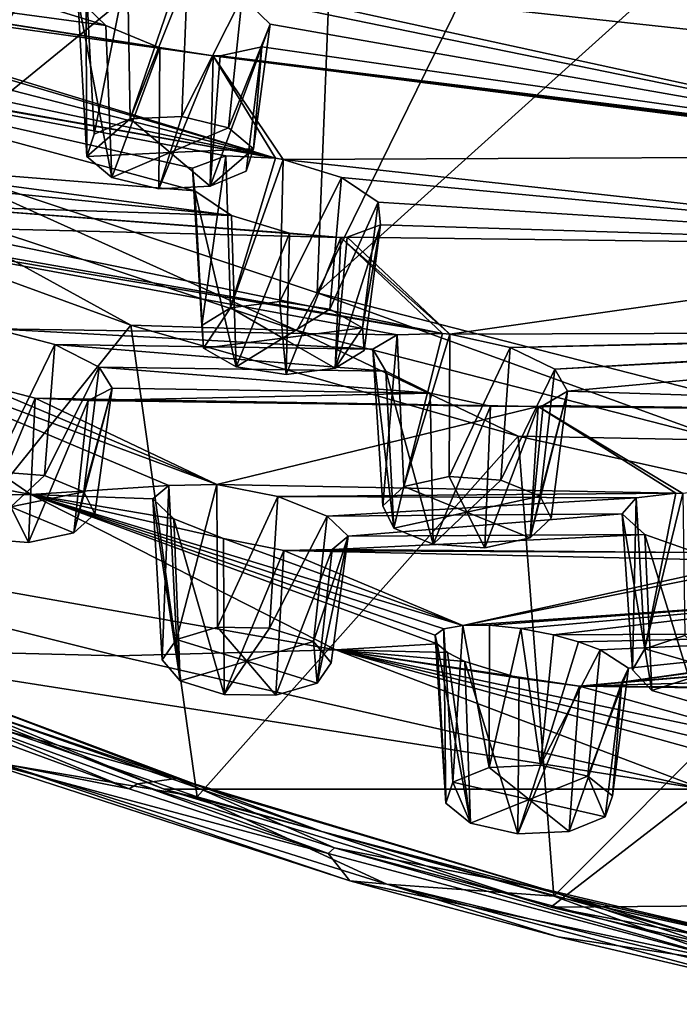
# Model space of a CAD drawing. Units: inches. Extents: x 563 to 722, y 571 to 731.
# Drawn here: x 584 to 592, y 573 to 586 of the extents above; entities that cross this region are included whole.
import ezdxf

# ---------------------------------------------------------------- set-up
doc = ezdxf.new("R2010")
doc.units = ezdxf.units.IN
doc.header["$MEASUREMENT"] = 0
doc.layers.add('1993', color=7, linetype='Continuous')

msp = doc.modelspace()

# ---------------------------------------------------------------- linework, layer by layer
at = {"layer": '1993', "color": 143, "linetype": 'Continuous', "true_color": 0x75b0db}
for points in [[(583.645, 590.555, 559.321), (582.625, 584.422, 565.802), (585.757, 589.647, 561.169), (583.645, 590.555, 559.321)], [(585.757, 589.647, 561.169), (582.625, 584.422, 565.802), (587.994, 588.798, 562.898), (585.757, 589.647, 561.169)], [(582.625, 584.422, 565.802), (587.753, 582.722, 569.264), (587.994, 588.798, 562.898), (582.625, 584.422, 565.802)], [(587.994, 588.798, 562.898), (587.753, 582.722, 569.264), (590.351, 588.011, 564.501), (587.994, 588.798, 562.898)], [(585.791, 588.254, 522.767), (586.427, 588.328, 522.28), (596.087, 585.773, 523.389), (585.791, 588.254, 522.767)], [(596.087, 585.773, 523.389), (586.427, 588.328, 522.28), (595.883, 587.011, 520.873), (596.087, 585.773, 523.389)], [(585.002, 586.201, 527.707), (576.552, 587.347, 530.825), (578.493, 588.208, 527.364), (585.002, 586.201, 527.707)], [(584.637, 586.557, 527.108), (585.002, 586.201, 527.707), (578.493, 588.208, 527.364), (584.637, 586.557, 527.108)], [(585.696, 588.262, 522.801), (585.791, 588.254, 522.767), (596.087, 585.773, 523.389), (585.696, 588.262, 522.801)], [(586.067, 586.863, 525.601), (585.696, 588.262, 522.801), (596.087, 585.773, 523.389), (586.067, 586.863, 525.601)], [(590.351, 588.011, 564.501), (587.753, 582.722, 569.264), (592.819, 587.29, 565.971), (590.351, 588.011, 564.501)], [(586.401, 585.807, 527.801), (576.552, 587.347, 530.825), (585.707, 585.913, 527.958), (586.401, 585.807, 527.801)], [(576.552, 587.347, 530.825), (586.401, 585.807, 527.801), (579.806, 586.737, 529.844), (576.552, 587.347, 530.825)], [(585.707, 585.913, 527.958), (576.552, 587.347, 530.825), (585.002, 586.201, 527.707), (585.707, 585.913, 527.958)], [(587.753, 582.722, 569.264), (593.284, 581.302, 572.154), (592.819, 587.29, 565.971), (587.753, 582.722, 569.264)], [(584.742, 586.849, 526.386), (585.285, 586.969, 525.808), (584.851, 584.789, 525.464), (584.742, 586.849, 526.386)], [(584.851, 584.789, 525.464), (585.285, 586.969, 525.808), (585.318, 584.986, 525.02), (584.851, 584.789, 525.464)], [(585.285, 586.969, 525.808), (585.969, 586.888, 525.601), (585.318, 584.986, 525.02), (585.285, 586.969, 525.808)], [(585.969, 586.888, 525.601), (586.067, 586.863, 525.601), (585.318, 584.986, 525.02), (585.969, 586.888, 525.601)], [(584.637, 586.557, 527.108), (584.742, 586.849, 526.386), (584.755, 584.498, 526.074), (584.637, 586.557, 527.108)], [(584.755, 584.498, 526.074), (584.742, 586.849, 526.386), (584.851, 584.789, 525.464), (584.755, 584.498, 526.074)], [(585.318, 584.986, 525.02), (586.067, 586.863, 525.601), (585.99, 585.018, 524.901), (585.318, 584.986, 525.02)], [(586.067, 586.863, 525.601), (586.776, 586.575, 525.852), (585.99, 585.018, 524.901), (586.067, 586.863, 525.601)], [(586.776, 586.575, 525.852), (586.067, 586.863, 525.601), (596.615, 584.558, 525.869), (586.776, 586.575, 525.852)], [(596.615, 584.558, 525.869), (586.067, 586.863, 525.601), (596.087, 585.773, 523.389), (596.615, 584.558, 525.869)], [(586.401, 585.807, 527.801), (587.211, 584.475, 530.517), (579.806, 586.737, 529.844), (586.401, 585.807, 527.801)], [(579.806, 586.737, 529.844), (587.211, 584.475, 530.517), (580.537, 586.44, 530.037), (579.806, 586.737, 529.844)], [(585.002, 586.201, 527.707), (584.637, 586.557, 527.108), (585.081, 584.224, 526.615), (585.002, 586.201, 527.707)], [(584.637, 586.557, 527.108), (584.755, 584.498, 526.074), (585.081, 584.224, 526.615), (584.637, 586.557, 527.108)], [(585.99, 585.018, 524.901), (586.776, 586.575, 525.852), (586.6, 584.871, 525.157), (585.99, 585.018, 524.901)], [(586.776, 586.575, 525.852), (587.141, 586.219, 526.451), (586.6, 584.871, 525.157), (586.776, 586.575, 525.852)], [(587.141, 586.219, 526.451), (586.776, 586.575, 525.852), (596.615, 584.558, 525.869), (587.141, 586.219, 526.451)], [(580.537, 586.44, 530.037), (587.211, 584.475, 530.517), (580.947, 586.085, 530.606), (580.537, 586.44, 530.037)], [(585.707, 585.913, 527.958), (585.002, 586.201, 527.707), (585.081, 584.224, 526.615), (585.707, 585.913, 527.958)], [(586.6, 584.871, 525.157), (587.141, 586.219, 526.451), (586.925, 584.598, 525.697), (586.6, 584.871, 525.157)], [(587.141, 586.219, 526.451), (587.035, 585.926, 527.174), (586.925, 584.598, 525.697), (587.141, 586.219, 526.451)], [(587.035, 585.926, 527.174), (587.141, 586.219, 526.451), (596.615, 584.558, 525.869), (587.035, 585.926, 527.174)], [(580.947, 586.085, 530.606), (587.211, 584.475, 530.517), (580.898, 585.802, 531.337), (580.947, 586.085, 530.606)], [(585.691, 584.077, 526.871), (585.707, 585.913, 527.958), (585.081, 584.224, 526.615), (585.691, 584.077, 526.871)], [(586.401, 585.807, 527.801), (585.707, 585.913, 527.958), (585.691, 584.077, 526.871), (586.401, 585.807, 527.801)], [(587.035, 585.926, 527.174), (586.49, 585.807, 527.753), (586.362, 584.109, 526.751), (587.035, 585.926, 527.174)], [(586.829, 584.306, 526.307), (587.035, 585.926, 527.174), (586.362, 584.109, 526.751), (586.829, 584.306, 526.307)], [(586.49, 585.807, 527.753), (587.035, 585.926, 527.174), (596.615, 584.558, 525.869), (586.49, 585.807, 527.753)], [(586.925, 584.598, 525.697), (587.035, 585.926, 527.174), (586.829, 584.306, 526.307), (586.925, 584.598, 525.697)], [(587.211, 584.475, 530.517), (586.564, 584.504, 530.828), (579.623, 585.815, 532.238), (587.211, 584.475, 530.517)], [(580.396, 585.695, 531.965), (587.211, 584.475, 530.517), (579.623, 585.815, 532.238), (580.396, 585.695, 531.965)], [(586.129, 584.347, 531.483), (586.16, 584.052, 532.211), (579.623, 585.815, 532.238), (586.129, 584.347, 531.483)], [(586.16, 584.052, 532.211), (581.323, 584.436, 534.529), (579.623, 585.815, 532.238), (586.16, 584.052, 532.211)], [(586.564, 584.504, 530.828), (586.129, 584.347, 531.483), (579.623, 585.815, 532.238), (586.564, 584.504, 530.828)], [(580.898, 585.802, 531.337), (587.211, 584.475, 530.517), (580.396, 585.695, 531.965), (580.898, 585.802, 531.337)], [(586.362, 584.109, 526.751), (586.401, 585.807, 527.801), (585.691, 584.077, 526.871), (586.362, 584.109, 526.751)], [(586.49, 585.807, 527.753), (586.401, 585.807, 527.801), (586.362, 584.109, 526.751), (586.49, 585.807, 527.753)], [(586.401, 585.807, 527.801), (586.49, 585.807, 527.753), (596.615, 584.558, 525.869), (586.401, 585.807, 527.801)], [(587.211, 584.475, 530.517), (586.401, 585.807, 527.801), (587.31, 584.458, 530.501), (587.211, 584.475, 530.517)], [(587.31, 584.458, 530.501), (586.401, 585.807, 527.801), (596.649, 584.503, 525.983), (587.31, 584.458, 530.501)], [(596.649, 584.503, 525.983), (586.401, 585.807, 527.801), (596.631, 584.531, 525.927), (596.649, 584.503, 525.983)], [(596.631, 584.531, 525.927), (586.401, 585.807, 527.801), (596.615, 584.558, 525.869), (596.631, 584.531, 525.927)], [(584.755, 584.498, 526.074), (584.851, 584.789, 525.464), (585.318, 584.986, 525.02), (584.755, 584.498, 526.074)], [(584.755, 584.498, 526.074), (585.318, 584.986, 525.02), (585.84, 584.548, 525.886), (584.755, 584.498, 526.074)], [(585.318, 584.986, 525.02), (585.99, 585.018, 524.901), (585.84, 584.548, 525.886), (585.318, 584.986, 525.02)], [(585.99, 585.018, 524.901), (586.6, 584.871, 525.157), (585.84, 584.548, 525.886), (585.99, 585.018, 524.901)], [(586.6, 584.871, 525.157), (586.925, 584.598, 525.697), (585.84, 584.548, 525.886), (586.6, 584.871, 525.157)], [(586.925, 584.598, 525.697), (586.362, 584.109, 526.751), (585.84, 584.548, 525.886), (586.925, 584.598, 525.697)], [(586.925, 584.598, 525.697), (586.829, 584.306, 526.307), (586.362, 584.109, 526.751), (586.925, 584.598, 525.697)], [(585.081, 584.224, 526.615), (584.755, 584.498, 526.074), (585.84, 584.548, 525.886), (585.081, 584.224, 526.615)], [(585.691, 584.077, 526.871), (585.081, 584.224, 526.615), (585.84, 584.548, 525.886), (585.691, 584.077, 526.871)], [(586.362, 584.109, 526.751), (585.691, 584.077, 526.871), (585.84, 584.548, 525.886), (586.362, 584.109, 526.751)], [(586.129, 584.347, 531.483), (586.564, 584.504, 530.828), (586.25, 582.296, 530.543), (586.129, 584.347, 531.483)], [(586.25, 582.296, 530.543), (586.564, 584.504, 530.828), (586.626, 582.525, 530.032), (586.25, 582.296, 530.543)], [(586.564, 584.504, 530.828), (587.211, 584.475, 530.517), (586.626, 582.525, 530.032), (586.564, 584.504, 530.828)], [(587.211, 584.475, 530.517), (587.31, 584.458, 530.501), (586.626, 582.525, 530.032), (587.211, 584.475, 530.517)], [(586.626, 582.525, 530.032), (587.31, 584.458, 530.501), (587.266, 582.608, 529.81), (586.626, 582.525, 530.032)], [(587.31, 584.458, 530.501), (588.069, 584.226, 530.636), (587.266, 582.608, 529.81), (587.31, 584.458, 530.501)], [(597.573, 583.329, 528.367), (587.31, 584.458, 530.501), (596.649, 584.503, 525.983), (597.573, 583.329, 528.367)], [(588.069, 584.226, 530.636), (587.31, 584.458, 530.501), (597.573, 583.329, 528.367), (588.069, 584.226, 530.636)], [(586.16, 584.052, 532.211), (586.64, 583.728, 532.743), (581.323, 584.436, 534.529), (586.16, 584.052, 532.211)], [(581.323, 584.436, 534.529), (586.64, 583.728, 532.743), (582.089, 584.186, 534.628), (581.323, 584.436, 534.529)], [(582.344, 583.937, 565.952), (587.489, 582.231, 569.427), (582.625, 584.422, 565.802), (582.344, 583.937, 565.952)], [(582.625, 584.422, 565.802), (587.489, 582.231, 569.427), (587.753, 582.722, 569.264), (582.625, 584.422, 565.802)], [(586.16, 584.052, 532.211), (586.129, 584.347, 531.483), (586.273, 582.002, 531.159), (586.16, 584.052, 532.211)], [(586.273, 582.002, 531.159), (586.129, 584.347, 531.483), (586.25, 582.296, 530.543), (586.273, 582.002, 531.159)], [(587.266, 582.608, 529.81), (588.069, 584.226, 530.636), (587.918, 582.51, 529.967), (587.266, 582.608, 529.81)], [(588.069, 584.226, 530.636), (588.549, 583.902, 531.169), (587.918, 582.51, 529.967), (588.069, 584.226, 530.636)], [(588.549, 583.902, 531.169), (588.069, 584.226, 530.636), (597.573, 583.329, 528.367), (588.549, 583.902, 531.169)], [(580.34, 584.121, 564.308), (585.329, 582.303, 568.011), (582.344, 583.937, 565.952), (580.34, 584.121, 564.308)], [(580.34, 584.121, 564.308), (581.658, 577.726, 562.492), (585.329, 582.303, 568.011), (580.34, 584.121, 564.308)], [(582.089, 584.186, 534.628), (586.64, 583.728, 532.743), (582.588, 583.859, 535.14), (582.089, 584.186, 534.628)], [(585.329, 582.303, 568.011), (587.489, 582.231, 569.427), (582.344, 583.937, 565.952), (585.329, 582.303, 568.011)], [(586.64, 583.728, 532.743), (586.16, 584.052, 532.211), (586.698, 581.757, 531.64), (586.64, 583.728, 532.743)], [(586.16, 584.052, 532.211), (586.273, 582.002, 531.159), (586.698, 581.757, 531.64), (586.16, 584.052, 532.211)], [(587.396, 583.497, 532.879), (588.061, 583.444, 532.618), (582.588, 583.859, 535.14), (587.396, 583.497, 532.879)], [(582.588, 583.859, 535.14), (588.061, 583.444, 532.618), (582.648, 583.576, 535.871), (582.588, 583.859, 535.14)], [(586.64, 583.728, 532.743), (587.396, 583.497, 532.879), (582.588, 583.859, 535.14), (586.64, 583.728, 532.743)], [(587.918, 582.51, 529.967), (588.549, 583.902, 531.169), (588.343, 582.265, 530.448), (587.918, 582.51, 529.967)], [(588.549, 583.902, 531.169), (588.58, 583.607, 531.898), (588.343, 582.265, 530.448), (588.549, 583.902, 531.169)], [(588.58, 583.607, 531.898), (588.549, 583.902, 531.169), (597.573, 583.329, 528.367), (588.58, 583.607, 531.898)], [(587.396, 583.497, 532.879), (586.64, 583.728, 532.743), (586.698, 581.757, 531.64), (587.396, 583.497, 532.879)], [(582.648, 583.576, 535.871), (589.385, 582.193, 535.164), (582.236, 583.441, 536.556), (582.648, 583.576, 535.871)], [(588.061, 583.444, 532.618), (589.385, 582.193, 535.164), (582.648, 583.576, 535.871), (588.061, 583.444, 532.618)], [(588.58, 583.607, 531.898), (588.143, 583.449, 532.554), (587.99, 581.741, 531.575), (588.58, 583.607, 531.898)], [(588.366, 581.971, 531.064), (588.58, 583.607, 531.898), (587.99, 581.741, 531.575), (588.366, 581.971, 531.064)], [(588.143, 583.449, 532.554), (588.58, 583.607, 531.898), (597.573, 583.329, 528.367), (588.143, 583.449, 532.554)], [(588.343, 582.265, 530.448), (588.58, 583.607, 531.898), (588.366, 581.971, 531.064), (588.343, 582.265, 530.448)], [(589.385, 582.193, 535.164), (588.794, 582.175, 535.572), (581.497, 583.515, 536.924), (589.385, 582.193, 535.164)], [(582.236, 583.441, 536.556), (589.385, 582.193, 535.164), (581.497, 583.515, 536.924), (582.236, 583.441, 536.556)], [(588.794, 582.175, 535.572), (583.552, 582.252, 538.979), (581.497, 583.515, 536.924), (588.794, 582.175, 535.572)], [(587.351, 581.659, 531.797), (587.396, 583.497, 532.879), (586.698, 581.757, 531.64), (587.351, 581.659, 531.797)], [(588.061, 583.444, 532.618), (587.396, 583.497, 532.879), (587.351, 581.659, 531.797), (588.061, 583.444, 532.618)], [(587.99, 581.741, 531.575), (588.061, 583.444, 532.618), (587.351, 581.659, 531.797), (587.99, 581.741, 531.575)], [(588.143, 583.449, 532.554), (588.061, 583.444, 532.618), (587.99, 581.741, 531.575), (588.143, 583.449, 532.554)], [(588.061, 583.444, 532.618), (588.143, 583.449, 532.554), (589.482, 582.184, 535.133), (588.061, 583.444, 532.618)], [(589.385, 582.193, 535.164), (588.061, 583.444, 532.618), (589.482, 582.184, 535.133), (589.385, 582.193, 535.164)], [(589.482, 582.184, 535.133), (588.143, 583.449, 532.554), (597.573, 583.329, 528.367), (589.482, 582.184, 535.133)], [(598.798, 582.216, 530.64), (589.482, 582.184, 535.133), (597.573, 583.329, 528.367), (598.798, 582.216, 530.64)], [(587.489, 582.231, 569.427), (593.051, 580.802, 572.337), (587.753, 582.722, 569.264), (587.489, 582.231, 569.427)], [(587.753, 582.722, 569.264), (593.051, 580.802, 572.337), (593.284, 581.302, 572.154), (587.753, 582.722, 569.264)], [(586.273, 582.002, 531.159), (586.25, 582.296, 530.543), (586.626, 582.525, 530.032), (586.273, 582.002, 531.159)], [(586.273, 582.002, 531.159), (586.626, 582.525, 530.032), (587.308, 582.133, 530.804), (586.273, 582.002, 531.159)], [(586.626, 582.525, 530.032), (587.266, 582.608, 529.81), (587.308, 582.133, 530.804), (586.626, 582.525, 530.032)], [(587.266, 582.608, 529.81), (587.918, 582.51, 529.967), (587.308, 582.133, 530.804), (587.266, 582.608, 529.81)], [(587.918, 582.51, 529.967), (588.343, 582.265, 530.448), (587.308, 582.133, 530.804), (587.918, 582.51, 529.967)], [(580.753, 582.347, 541.01), (584.026, 580.096, 545.594), (573.915, 582.022, 549.466), (580.753, 582.347, 541.01)], [(584.026, 580.096, 545.594), (580.753, 582.347, 541.01), (585.822, 580.213, 543.649), (584.026, 580.096, 545.594)], [(585.822, 580.213, 543.649), (580.753, 582.347, 541.01), (586.449, 580.225, 543.107), (585.822, 580.213, 543.649)], [(586.449, 580.225, 543.107), (580.753, 582.347, 541.01), (583.297, 581.555, 541.326), (586.449, 580.225, 543.107)], [(581.658, 577.726, 562.492), (586.192, 576.159, 565.685), (585.329, 582.303, 568.011), (581.658, 577.726, 562.492)], [(585.329, 582.303, 568.011), (590.372, 580.855, 570.961), (587.489, 582.231, 569.427), (585.329, 582.303, 568.011)], [(585.329, 582.303, 568.011), (586.192, 576.159, 565.685), (590.372, 580.855, 570.961), (585.329, 582.303, 568.011)], [(583.552, 582.252, 538.979), (584.338, 582.049, 538.981), (583.53, 580.395, 538.299), (583.552, 582.252, 538.979)], [(588.794, 582.175, 535.572), (588.48, 581.989, 536.286), (583.552, 582.252, 538.979), (588.794, 582.175, 535.572)], [(583.552, 582.252, 538.979), (588.48, 581.989, 536.286), (584.338, 582.049, 538.981), (583.552, 582.252, 538.979)], [(588.343, 582.265, 530.448), (587.99, 581.741, 531.575), (587.308, 582.133, 530.804), (588.343, 582.265, 530.448)], [(590.372, 580.855, 570.961), (593.051, 580.802, 572.337), (587.489, 582.231, 569.427), (590.372, 580.855, 570.961)], [(588.343, 582.265, 530.448), (588.366, 581.971, 531.064), (587.99, 581.741, 531.575), (588.343, 582.265, 530.448)], [(588.48, 581.989, 536.286), (588.794, 582.175, 535.572), (588.61, 579.948, 535.326), (588.48, 581.989, 536.286)], [(588.61, 579.948, 535.326), (588.794, 582.175, 535.572), (588.883, 580.202, 534.765), (588.61, 579.948, 535.326)], [(588.794, 582.175, 535.572), (589.385, 582.193, 535.164), (588.883, 580.202, 534.765), (588.794, 582.175, 535.572)], [(589.385, 582.193, 535.164), (589.482, 582.184, 535.133), (588.883, 580.202, 534.765), (589.385, 582.193, 535.164)], [(588.883, 580.202, 534.765), (589.482, 582.184, 535.133), (589.472, 580.332, 534.446), (588.883, 580.202, 534.765)], [(589.482, 582.184, 535.133), (590.268, 582.012, 535.147), (589.472, 580.332, 534.446), (589.482, 582.184, 535.133)], [(590.268, 582.012, 535.147), (589.482, 582.184, 535.133), (598.798, 582.216, 530.64), (590.268, 582.012, 535.147)], [(598.829, 582.192, 530.691), (590.268, 582.012, 535.147), (598.798, 582.216, 530.64), (598.829, 582.192, 530.691)], [(590.849, 581.729, 535.596), (590.268, 582.012, 535.147), (598.829, 582.192, 530.691), (590.849, 581.729, 535.596)], [(598.862, 582.167, 530.74), (590.849, 581.729, 535.596), (598.829, 582.192, 530.691), (598.862, 582.167, 530.74)], [(591.016, 581.441, 536.309), (590.849, 581.729, 535.596), (598.862, 582.167, 530.74), (591.016, 581.441, 536.309)], [(600.444, 581.139, 532.829), (591.016, 581.441, 536.309), (598.862, 582.167, 530.74), (600.444, 581.139, 532.829)], [(573.915, 582.022, 549.466), (584.026, 580.096, 545.594), (577.234, 579.977, 553.633), (573.915, 582.022, 549.466)], [(583.53, 580.395, 538.299), (584.338, 582.049, 538.981), (584.204, 580.344, 538.35), (583.53, 580.395, 538.299)], [(584.338, 582.049, 538.981), (584.916, 581.755, 539.425), (584.204, 580.344, 538.35), (584.338, 582.049, 538.981)], [(588.48, 581.989, 536.286), (588.647, 581.701, 536.999), (584.338, 582.049, 538.981), (588.48, 581.989, 536.286)], [(584.338, 582.049, 538.981), (588.647, 581.701, 536.999), (584.916, 581.755, 539.425), (584.338, 582.049, 538.981)], [(586.698, 581.757, 531.64), (586.273, 582.002, 531.159), (587.308, 582.133, 530.804), (586.698, 581.757, 531.64)], [(587.351, 581.659, 531.797), (586.698, 581.757, 531.64), (587.308, 582.133, 530.804), (587.351, 581.659, 531.797)], [(587.99, 581.741, 531.575), (587.351, 581.659, 531.797), (587.308, 582.133, 530.804), (587.99, 581.741, 531.575)], [(589.472, 580.332, 534.446), (590.268, 582.012, 535.147), (590.146, 580.285, 534.499), (589.472, 580.332, 534.446)], [(590.268, 582.012, 535.147), (590.849, 581.729, 535.596), (590.146, 580.285, 534.499), (590.268, 582.012, 535.147)], [(588.647, 581.701, 536.999), (588.48, 581.989, 536.286), (588.751, 579.66, 535.929), (588.647, 581.701, 536.999)], [(588.751, 579.66, 535.929), (588.48, 581.989, 536.286), (588.61, 579.948, 535.326), (588.751, 579.66, 535.929)], [(584.204, 580.344, 538.35), (584.916, 581.755, 539.425), (584.717, 580.133, 538.757), (584.204, 580.344, 538.35)], [(584.916, 581.755, 539.425), (585.084, 581.479, 540.141), (584.717, 580.133, 538.757), (584.916, 581.755, 539.425)], [(588.647, 581.701, 536.999), (589.227, 581.418, 537.448), (584.916, 581.755, 539.425), (588.647, 581.701, 536.999)], [(584.916, 581.755, 539.425), (589.227, 581.418, 537.448), (585.084, 581.479, 540.141), (584.916, 581.755, 539.425)], [(589.227, 581.418, 537.448), (588.647, 581.701, 536.999), (589.264, 579.451, 536.337), (589.227, 581.418, 537.448)], [(588.647, 581.701, 536.999), (588.751, 579.66, 535.929), (589.264, 579.451, 536.337), (588.647, 581.701, 536.999)], [(590.146, 580.285, 534.499), (590.849, 581.729, 535.596), (590.659, 580.076, 534.907), (590.146, 580.285, 534.499)], [(590.849, 581.729, 535.596), (591.016, 581.441, 536.309), (590.659, 580.076, 534.907), (590.849, 581.729, 535.596)], [(584.08, 581.352, 541.33), (586.449, 580.225, 543.107), (583.297, 581.555, 541.326), (584.08, 581.352, 541.33)], [(584.08, 581.352, 541.33), (583.297, 581.555, 541.326), (583.322, 579.524, 540.194), (584.08, 581.352, 541.33)], [(585.084, 581.479, 540.141), (584.77, 581.322, 540.873), (584.585, 579.597, 539.924), (585.084, 581.479, 540.141)], [(584.858, 579.847, 539.36), (585.084, 581.479, 540.141), (584.585, 579.597, 539.924), (584.858, 579.847, 539.36)], [(584.717, 580.133, 538.757), (585.084, 581.479, 540.141), (584.858, 579.847, 539.36), (584.717, 580.133, 538.757)], [(585.084, 581.479, 540.141), (589.227, 581.418, 537.448), (584.77, 581.322, 540.873), (585.084, 581.479, 540.141)], [(589.227, 581.418, 537.448), (590.011, 581.247, 537.463), (584.77, 581.322, 540.873), (589.227, 581.418, 537.448)], [(590.011, 581.247, 537.463), (589.227, 581.418, 537.448), (589.264, 579.451, 536.337), (590.011, 581.247, 537.463)], [(591.016, 581.441, 536.309), (590.699, 581.254, 537.025), (590.527, 579.534, 536.071), (591.016, 581.441, 536.309)], [(590.8, 579.788, 535.51), (591.016, 581.441, 536.309), (590.527, 579.534, 536.071), (590.8, 579.788, 535.51)], [(590.659, 580.076, 534.907), (591.016, 581.441, 536.309), (590.8, 579.788, 535.51), (590.659, 580.076, 534.907)], [(590.699, 581.254, 537.025), (591.016, 581.441, 536.309), (600.444, 581.139, 532.829), (590.699, 581.254, 537.025)], [(583.996, 579.472, 540.245), (584.08, 581.352, 541.33), (583.322, 579.524, 540.194), (583.996, 579.472, 540.245)], [(584.77, 581.322, 540.873), (584.08, 581.352, 541.33), (583.996, 579.472, 540.245), (584.77, 581.322, 540.873)], [(584.585, 579.597, 539.924), (584.77, 581.322, 540.873), (583.996, 579.472, 540.245), (584.585, 579.597, 539.924)], [(590.011, 581.247, 537.463), (590.631, 581.243, 537.099), (584.08, 581.352, 541.33), (590.011, 581.247, 537.463)], [(590.631, 581.243, 537.099), (586.449, 580.225, 543.107), (584.08, 581.352, 541.33), (590.631, 581.243, 537.099)], [(584.77, 581.322, 540.873), (590.011, 581.247, 537.463), (584.08, 581.352, 541.33), (584.77, 581.322, 540.873)], [(590.631, 581.243, 537.099), (592.425, 580.113, 539.402), (586.449, 580.225, 543.107), (590.631, 581.243, 537.099)], [(589.938, 579.404, 536.39), (590.011, 581.247, 537.463), (589.264, 579.451, 536.337), (589.938, 579.404, 536.39)], [(590.631, 581.243, 537.099), (590.011, 581.247, 537.463), (589.938, 579.404, 536.39), (590.631, 581.243, 537.099)], [(590.527, 579.534, 536.071), (590.631, 581.243, 537.099), (589.938, 579.404, 536.39), (590.527, 579.534, 536.071)], [(590.699, 581.254, 537.025), (590.631, 581.243, 537.099), (590.527, 579.534, 536.071), (590.699, 581.254, 537.025)], [(590.631, 581.243, 537.099), (590.699, 581.254, 537.025), (600.444, 581.139, 532.829), (590.631, 581.243, 537.099)], [(592.425, 580.113, 539.402), (590.631, 581.243, 537.099), (592.517, 580.11, 539.356), (592.425, 580.113, 539.402)], [(592.517, 580.11, 539.356), (590.631, 581.243, 537.099), (600.444, 581.139, 532.829), (592.517, 580.11, 539.356)], [(586.192, 576.159, 565.685), (590.837, 574.867, 568.316), (590.372, 580.855, 570.961), (586.192, 576.159, 565.685)], [(590.372, 580.855, 570.961), (595.641, 579.678, 573.358), (593.051, 580.802, 572.337), (590.372, 580.855, 570.961)], [(590.372, 580.855, 570.961), (590.837, 574.867, 568.316), (595.641, 579.678, 573.358), (590.372, 580.855, 570.961)], [(583.53, 580.395, 538.299), (584.204, 580.344, 538.35), (583.763, 579.934, 539.272), (583.53, 580.395, 538.299)], [(584.204, 580.344, 538.35), (584.717, 580.133, 538.757), (583.763, 579.934, 539.272), (584.204, 580.344, 538.35)], [(585.822, 580.213, 543.649), (586.449, 580.225, 543.107), (585.921, 578.209, 542.82), (585.822, 580.213, 543.649)], [(585.921, 578.209, 542.82), (586.449, 580.225, 543.107), (586.456, 578.368, 542.428), (585.921, 578.209, 542.82)], [(586.449, 580.225, 543.107), (592.425, 580.113, 539.402), (587.24, 580.071, 543.01), (586.449, 580.225, 543.107)], [(586.449, 580.225, 543.107), (587.24, 580.071, 543.01), (586.456, 578.368, 542.428), (586.449, 580.225, 543.107)], [(588.883, 580.202, 534.765), (589.472, 580.332, 534.446), (589.705, 579.868, 535.418), (588.883, 580.202, 534.765)], [(589.472, 580.332, 534.446), (590.146, 580.285, 534.499), (589.705, 579.868, 535.418), (589.472, 580.332, 534.446)], [(590.146, 580.285, 534.499), (590.659, 580.076, 534.907), (589.705, 579.868, 535.418), (590.146, 580.285, 534.499)], [(584.026, 580.096, 545.594), (587.996, 578.076, 549.711), (577.234, 579.977, 553.633), (584.026, 580.096, 545.594)], [(584.717, 580.133, 538.757), (584.585, 579.597, 539.924), (583.763, 579.934, 539.272), (584.717, 580.133, 538.757)], [(585.615, 580.04, 544.411), (584.026, 580.096, 545.594), (585.822, 580.213, 543.649), (585.615, 580.04, 544.411)], [(587.996, 578.076, 549.711), (584.026, 580.096, 545.594), (589.316, 578.151, 548.277), (587.996, 578.076, 549.711)], [(589.316, 578.151, 548.277), (584.026, 580.096, 545.594), (589.291, 578.264, 547.861), (589.316, 578.151, 548.277)], [(589.291, 578.264, 547.861), (584.026, 580.096, 545.594), (589.406, 578.348, 547.447), (589.291, 578.264, 547.861)], [(589.406, 578.348, 547.447), (584.026, 580.096, 545.594), (589.651, 578.393, 547.083), (589.406, 578.348, 547.447)], [(589.651, 578.393, 547.083), (584.026, 580.096, 545.594), (586.533, 579.523, 545.466), (589.651, 578.393, 547.083)], [(585.888, 579.778, 545.099), (584.026, 580.096, 545.594), (585.615, 580.04, 544.411), (585.888, 579.778, 545.099)], [(584.026, 580.096, 545.594), (585.888, 579.778, 545.099), (586.533, 579.523, 545.466), (584.026, 580.096, 545.594)], [(584.717, 580.133, 538.757), (584.858, 579.847, 539.36), (584.585, 579.597, 539.924), (584.717, 580.133, 538.757)], [(585.615, 580.04, 544.411), (585.822, 580.213, 543.649), (585.737, 577.944, 543.412), (585.615, 580.04, 544.411)], [(585.737, 577.944, 543.412), (585.822, 580.213, 543.649), (585.921, 578.209, 542.82), (585.737, 577.944, 543.412)], [(592.425, 580.113, 539.402), (591.909, 580.052, 539.896), (587.24, 580.071, 543.01), (592.425, 580.113, 539.402)], [(588.751, 579.66, 535.929), (588.61, 579.948, 535.326), (588.883, 580.202, 534.765), (588.751, 579.66, 535.929)], [(588.751, 579.66, 535.929), (588.883, 580.202, 534.765), (589.705, 579.868, 535.418), (588.751, 579.66, 535.929)], [(591.909, 580.052, 539.896), (592.425, 580.113, 539.402), (592.021, 578.087, 539.074), (591.909, 580.052, 539.896)], [(592.425, 580.113, 539.402), (592.517, 580.11, 539.356), (592.021, 578.087, 539.074), (592.425, 580.113, 539.402)], [(592.021, 578.087, 539.074), (592.517, 580.11, 539.356), (592.542, 578.259, 538.668), (592.021, 578.087, 539.074)], [(577.234, 579.977, 553.633), (587.996, 578.076, 549.711), (585.155, 577.998, 552.837), (577.234, 579.977, 553.633)], [(581.053, 578.099, 557.456), (577.234, 579.977, 553.633), (585.155, 577.998, 552.837), (581.053, 578.099, 557.456)], [(585.888, 579.778, 545.099), (585.615, 580.04, 544.411), (585.969, 577.67, 543.992), (585.888, 579.778, 545.099)], [(585.969, 577.67, 543.992), (585.615, 580.04, 544.411), (585.737, 577.944, 543.412), (585.969, 577.67, 543.992)], [(586.456, 578.368, 542.428), (587.24, 580.071, 543.01), (587.133, 578.358, 542.394), (586.456, 578.368, 542.428)], [(587.24, 580.071, 543.01), (587.886, 579.815, 543.377), (587.133, 578.358, 542.394), (587.24, 580.071, 543.01)], [(587.24, 580.071, 543.01), (591.909, 580.052, 539.896), (587.886, 579.815, 543.377), (587.24, 580.071, 543.01)], [(591.909, 580.052, 539.896), (591.725, 579.846, 540.65), (587.886, 579.815, 543.377), (591.909, 580.052, 539.896)], [(590.659, 580.076, 534.907), (590.527, 579.534, 536.071), (589.705, 579.868, 535.418), (590.659, 580.076, 534.907)], [(590.659, 580.076, 534.907), (590.8, 579.788, 535.51), (590.527, 579.534, 536.071), (590.659, 580.076, 534.907)], [(591.725, 579.846, 540.65), (591.909, 580.052, 539.896), (591.86, 577.815, 539.669), (591.725, 579.846, 540.65)], [(591.86, 577.815, 539.669), (591.909, 580.052, 539.896), (592.021, 578.087, 539.074), (591.86, 577.815, 539.669)], [(583.996, 579.472, 540.245), (583.322, 579.524, 540.194), (583.763, 579.934, 539.272), (583.996, 579.472, 540.245)], [(584.585, 579.597, 539.924), (583.996, 579.472, 540.245), (583.763, 579.934, 539.272), (584.585, 579.597, 539.924)], [(587.886, 579.815, 543.377), (591.725, 579.846, 540.65), (588.159, 579.552, 544.066), (587.886, 579.815, 543.377)], [(591.725, 579.846, 540.65), (592.022, 579.577, 541.326), (588.159, 579.552, 544.066), (591.725, 579.846, 540.65)], [(589.264, 579.451, 536.337), (588.751, 579.66, 535.929), (589.705, 579.868, 535.418), (589.264, 579.451, 536.337)], [(589.938, 579.404, 536.39), (589.264, 579.451, 536.337), (589.705, 579.868, 535.418), (589.938, 579.404, 536.39)], [(590.527, 579.534, 536.071), (589.938, 579.404, 536.39), (589.705, 579.868, 535.418), (590.527, 579.534, 536.071)], [(592.022, 579.577, 541.326), (591.725, 579.846, 540.65), (592.115, 577.543, 540.241), (592.022, 579.577, 541.326)], [(592.115, 577.543, 540.241), (591.725, 579.846, 540.65), (591.86, 577.815, 539.669), (592.115, 577.543, 540.241)], [(586.533, 579.523, 545.466), (585.888, 579.778, 545.099), (586.541, 577.493, 544.331), (586.533, 579.523, 545.466)], [(585.888, 579.778, 545.099), (585.969, 577.67, 543.992), (586.541, 577.493, 544.331), (585.888, 579.778, 545.099)], [(587.133, 578.358, 542.394), (587.886, 579.815, 543.377), (587.705, 578.181, 542.733), (587.133, 578.358, 542.394)], [(587.886, 579.815, 543.377), (588.159, 579.552, 544.066), (587.705, 578.181, 542.733), (587.886, 579.815, 543.377)], [(592.022, 579.577, 541.326), (592.685, 579.342, 541.677), (587.949, 579.379, 544.83), (592.022, 579.577, 541.326)], [(588.159, 579.552, 544.066), (592.022, 579.577, 541.326), (587.949, 579.379, 544.83), (588.159, 579.552, 544.066)], [(590.837, 574.867, 568.316), (595.706, 573.794, 570.502), (595.641, 579.678, 573.358), (590.837, 574.867, 568.316)], [(592.685, 579.342, 541.677), (592.022, 579.577, 541.326), (592.699, 577.377, 540.563), (592.685, 579.342, 541.677)], [(592.022, 579.577, 541.326), (592.115, 577.543, 540.241), (592.699, 577.377, 540.563), (592.022, 579.577, 541.326)], [(587.321, 579.368, 545.37), (589.651, 578.393, 547.083), (586.533, 579.523, 545.466), (587.321, 579.368, 545.37)], [(587.321, 579.368, 545.37), (586.533, 579.523, 545.466), (586.541, 577.493, 544.331), (587.321, 579.368, 545.37)], [(587.705, 578.181, 542.733), (588.159, 579.552, 544.066), (587.937, 577.906, 543.313), (587.705, 578.181, 542.733)], [(588.159, 579.552, 544.066), (587.949, 579.379, 544.83), (587.753, 577.642, 543.905), (588.159, 579.552, 544.066)], [(587.937, 577.906, 543.313), (588.159, 579.552, 544.066), (587.753, 577.642, 543.905), (587.937, 577.906, 543.313)], [(587.218, 577.483, 544.297), (587.321, 579.368, 545.37), (586.541, 577.493, 544.331), (587.218, 577.483, 544.297)], [(587.949, 579.379, 544.83), (587.321, 579.368, 545.37), (587.218, 577.483, 544.297), (587.949, 579.379, 544.83)], [(587.753, 577.642, 543.905), (587.949, 579.379, 544.83), (587.218, 577.483, 544.297), (587.753, 577.642, 543.905)], [(587.949, 579.379, 544.83), (592.685, 579.342, 541.677), (587.321, 579.368, 545.37), (587.949, 579.379, 544.83)], [(593.472, 579.231, 541.569), (589.651, 578.393, 547.083), (587.321, 579.368, 545.37), (593.472, 579.231, 541.569)], [(592.685, 579.342, 541.677), (593.472, 579.231, 541.569), (587.321, 579.368, 545.37), (592.685, 579.342, 541.677)], [(594.025, 579.272, 541.115), (595.107, 578.773, 542.131), (589.651, 578.393, 547.083), (594.025, 579.272, 541.115)], [(594.025, 579.272, 541.115), (589.651, 578.393, 547.083), (593.472, 579.231, 541.569), (594.025, 579.272, 541.115)], [(589.651, 578.393, 547.083), (595.107, 578.773, 542.131), (589.997, 578.394, 546.811), (589.651, 578.393, 547.083)], [(589.997, 578.394, 546.811), (595.107, 578.773, 542.131), (590.405, 578.351, 546.66), (589.997, 578.394, 546.811)], [(590.405, 578.351, 546.66), (595.107, 578.773, 542.131), (590.831, 578.269, 546.647), (590.405, 578.351, 546.66)], [(590.831, 578.269, 546.647), (595.107, 578.773, 542.131), (596.241, 578.297, 543.101), (590.831, 578.269, 546.647)], [(585.921, 578.209, 542.82), (586.456, 578.368, 542.428), (586.837, 577.925, 543.363), (585.921, 578.209, 542.82)], [(586.456, 578.368, 542.428), (587.133, 578.358, 542.394), (586.837, 577.925, 543.363), (586.456, 578.368, 542.428)], [(587.133, 578.358, 542.394), (587.705, 578.181, 542.733), (586.837, 577.925, 543.363), (587.133, 578.358, 542.394)], [(589.291, 578.264, 547.861), (589.406, 578.348, 547.447), (589.43, 576.077, 547.216), (589.291, 578.264, 547.861)], [(589.406, 578.348, 547.447), (589.651, 578.393, 547.083), (589.523, 576.35, 546.607), (589.406, 578.348, 547.447)], [(589.43, 576.077, 547.216), (589.406, 578.348, 547.447), (589.523, 576.35, 546.607), (589.43, 576.077, 547.216)], [(589.523, 576.35, 546.607), (589.651, 578.393, 547.083), (589.994, 576.54, 546.152), (589.523, 576.35, 546.607)], [(589.651, 578.393, 547.083), (589.997, 578.394, 546.811), (589.994, 576.54, 546.152), (589.651, 578.393, 547.083)], [(589.997, 578.394, 546.811), (590.405, 578.351, 546.66), (589.994, 576.54, 546.152), (589.997, 578.394, 546.811)], [(589.994, 576.54, 546.152), (590.405, 578.351, 546.66), (590.661, 576.571, 546.033), (589.994, 576.54, 546.152)], [(590.405, 578.351, 546.66), (590.831, 578.269, 546.647), (590.661, 576.571, 546.033), (590.405, 578.351, 546.66)], [(590.831, 578.269, 546.647), (596.241, 578.297, 543.101), (591.157, 578.179, 546.74), (590.831, 578.269, 546.647)], [(591.157, 578.179, 546.74), (596.241, 578.297, 543.101), (591.44, 578.076, 546.92), (591.157, 578.179, 546.74)], [(591.44, 578.076, 546.92), (596.241, 578.297, 543.101), (591.81, 577.837, 547.556), (591.44, 578.076, 546.92)], [(596.241, 578.297, 543.101), (595.821, 578.204, 543.649), (591.721, 577.654, 548.329), (596.241, 578.297, 543.101)], [(591.81, 577.837, 547.556), (596.241, 578.297, 543.101), (591.721, 577.654, 548.329), (591.81, 577.837, 547.556)], [(585.969, 577.67, 543.992), (585.737, 577.944, 543.412), (585.921, 578.209, 542.82), (585.969, 577.67, 543.992)], [(585.969, 577.67, 543.992), (585.921, 578.209, 542.82), (586.837, 577.925, 543.363), (585.969, 577.67, 543.992)], [(587.705, 578.181, 542.733), (587.753, 577.642, 543.905), (586.837, 577.925, 543.363), (587.705, 578.181, 542.733)], [(587.705, 578.181, 542.733), (587.937, 577.906, 543.313), (587.753, 577.642, 543.905), (587.705, 578.181, 542.733)], [(589.316, 578.151, 548.277), (589.291, 578.264, 547.861), (589.43, 576.077, 547.216), (589.316, 578.151, 548.277)], [(590.831, 578.269, 546.647), (591.157, 578.179, 546.74), (590.661, 576.571, 546.033), (590.831, 578.269, 546.647)], [(591.157, 578.179, 546.74), (591.44, 578.076, 546.92), (590.661, 576.571, 546.033), (591.157, 578.179, 546.74)], [(595.821, 578.204, 543.649), (595.762, 577.988, 544.433), (591.721, 577.654, 548.329), (595.821, 578.204, 543.649)], [(592.021, 578.087, 539.074), (592.542, 578.259, 538.668), (592.958, 577.82, 539.589), (592.021, 578.087, 539.074)], [(581.053, 578.099, 557.456), (585.155, 577.998, 552.837), (592.784, 576.26, 553.41), (581.053, 578.099, 557.456)], [(585.761, 576.26, 561.204), (581.053, 578.099, 557.456), (592.784, 576.26, 553.41), (585.761, 576.26, 561.204)], [(583.055, 577.376, 559.459), (581.053, 578.099, 557.456), (585.761, 576.26, 561.204), (583.055, 577.376, 559.459)], [(585.924, 576.397, 561.998), (582.948, 577.234, 559.893), (581.286, 578.165, 558.398), (585.924, 576.397, 561.998)], [(585.924, 576.397, 561.998), (581.286, 578.165, 558.398), (581.795, 577.963, 558.45), (585.924, 576.397, 561.998)], [(585.155, 577.998, 552.837), (587.996, 578.076, 549.711), (592.784, 576.26, 553.41), (585.155, 577.998, 552.837)], [(587.996, 578.076, 549.711), (589.316, 578.151, 548.277), (589.451, 578.039, 548.607), (587.996, 578.076, 549.711)], [(592.784, 576.26, 553.41), (587.996, 578.076, 549.711), (593.551, 576.537, 551.544), (592.784, 576.26, 553.41)], [(591.173, 577.602, 548.956), (587.996, 578.076, 549.711), (590.386, 577.707, 549.161), (591.173, 577.602, 548.956)], [(587.996, 578.076, 549.711), (591.173, 577.602, 548.956), (594.032, 576.8, 550.068), (587.996, 578.076, 549.711)], [(590.386, 577.707, 549.161), (587.996, 578.076, 549.711), (589.678, 577.923, 548.878), (590.386, 577.707, 549.161)], [(589.678, 577.923, 548.878), (587.996, 578.076, 549.711), (589.451, 578.039, 548.607), (589.678, 577.923, 548.878)], [(593.551, 576.537, 551.544), (587.996, 578.076, 549.711), (593.549, 576.723, 550.746), (593.551, 576.537, 551.544)], [(593.549, 576.723, 550.746), (587.996, 578.076, 549.711), (594.032, 576.8, 550.068), (593.549, 576.723, 550.746)], [(589.451, 578.039, 548.607), (589.316, 578.151, 548.277), (589.75, 575.819, 547.762), (589.451, 578.039, 548.607)], [(589.75, 575.819, 547.762), (589.316, 578.151, 548.277), (589.43, 576.077, 547.216), (589.75, 575.819, 547.762)], [(589.678, 577.923, 548.878), (589.451, 578.039, 548.607), (589.75, 575.819, 547.762), (589.678, 577.923, 548.878)], [(590.661, 576.571, 546.033), (591.44, 578.076, 546.92), (591.28, 576.431, 546.297), (590.661, 576.571, 546.033)], [(591.44, 578.076, 546.92), (591.81, 577.837, 547.556), (591.28, 576.431, 546.297), (591.44, 578.076, 546.92)], [(592.115, 577.543, 540.241), (591.86, 577.815, 539.669), (592.021, 578.087, 539.074), (592.115, 577.543, 540.241)], [(592.115, 577.543, 540.241), (592.021, 578.087, 539.074), (592.958, 577.82, 539.589), (592.115, 577.543, 540.241)], [(586.36, 576.251, 561.937), (585.924, 576.397, 561.998), (581.795, 577.963, 558.45), (586.36, 576.251, 561.937)], [(586.36, 576.251, 561.937), (581.795, 577.963, 558.45), (583.055, 577.376, 559.459), (586.36, 576.251, 561.937)], [(586.541, 577.493, 544.331), (585.969, 577.67, 543.992), (586.837, 577.925, 543.363), (586.541, 577.493, 544.331)], [(587.218, 577.483, 544.297), (586.541, 577.493, 544.331), (586.837, 577.925, 543.363), (587.218, 577.483, 544.297)], [(587.753, 577.642, 543.905), (587.218, 577.483, 544.297), (586.837, 577.925, 543.363), (587.753, 577.642, 543.905)], [(590.386, 577.707, 549.161), (589.678, 577.923, 548.878), (590.369, 575.679, 548.026), (590.386, 577.707, 549.161)], [(589.678, 577.923, 548.878), (589.75, 575.819, 547.762), (590.369, 575.679, 548.026), (589.678, 577.923, 548.878)], [(595.762, 577.988, 544.433), (596.184, 577.743, 545.061), (591.173, 577.602, 548.956), (595.762, 577.988, 544.433)], [(591.721, 577.654, 548.329), (595.762, 577.988, 544.433), (591.173, 577.602, 548.956), (591.721, 577.654, 548.329)], [(591.28, 576.431, 546.297), (591.81, 577.837, 547.556), (591.6, 576.174, 546.843), (591.28, 576.431, 546.297)], [(591.81, 577.837, 547.556), (591.721, 577.654, 548.329), (591.6, 576.174, 546.843), (591.81, 577.837, 547.556)], [(592.699, 577.377, 540.563), (592.115, 577.543, 540.241), (592.958, 577.82, 539.589), (592.699, 577.377, 540.563)], [(581.658, 577.726, 562.492), (583.636, 576.596, 563.53), (586.192, 576.159, 565.685), (581.658, 577.726, 562.492)], [(591.173, 577.602, 548.956), (590.386, 577.707, 549.161), (590.369, 575.679, 548.026), (591.173, 577.602, 548.956)], [(591.721, 577.654, 548.329), (591.173, 577.602, 548.956), (591.036, 575.711, 547.908), (591.721, 577.654, 548.329)], [(591.507, 575.901, 547.452), (591.721, 577.654, 548.329), (591.036, 575.711, 547.908), (591.507, 575.901, 547.452)], [(596.184, 577.743, 545.061), (596.919, 577.56, 545.304), (591.173, 577.602, 548.956), (596.184, 577.743, 545.061)], [(591.6, 576.174, 546.843), (591.721, 577.654, 548.329), (591.507, 575.901, 547.452), (591.6, 576.174, 546.843)], [(591.036, 575.711, 547.908), (591.173, 577.602, 548.956), (590.369, 575.679, 548.026), (591.036, 575.711, 547.908)], [(596.919, 577.56, 545.304), (597.695, 577.511, 545.061), (591.173, 577.602, 548.956), (596.919, 577.56, 545.304)], [(591.173, 577.602, 548.956), (597.695, 577.511, 545.061), (594.032, 576.8, 550.068), (591.173, 577.602, 548.956)], [(587.817, 575.709, 562.855), (586.36, 576.251, 561.937), (583.055, 577.376, 559.459), (587.817, 575.709, 562.855)], [(587.817, 575.709, 562.855), (583.055, 577.376, 559.459), (585.761, 576.26, 561.204), (587.817, 575.709, 562.855)], [(585.305, 576.264, 561.868), (582.812, 577.178, 560.006), (582.948, 577.234, 559.893), (585.305, 576.264, 561.868)], [(585.305, 576.264, 561.868), (583.194, 576.68, 562.525), (582.812, 577.178, 560.006), (585.305, 576.264, 561.868)], [(585.415, 576.329, 561.735), (585.305, 576.264, 561.868), (582.948, 577.234, 559.893), (585.415, 576.329, 561.735)], [(585.415, 576.329, 561.735), (582.948, 577.234, 559.893), (585.924, 576.397, 561.998), (585.415, 576.329, 561.735)], [(588.178, 575.067, 565.812), (583.194, 576.68, 562.525), (587.897, 575.422, 563.583), (588.178, 575.067, 565.812)], [(587.897, 575.422, 563.583), (583.194, 576.68, 562.525), (585.305, 576.264, 561.868), (587.897, 575.422, 563.583)], [(588.178, 575.067, 565.812), (583.636, 576.596, 563.53), (583.194, 576.68, 562.525), (588.178, 575.067, 565.812)], [(583.636, 576.596, 563.53), (588.66, 575.025, 566.729), (586.192, 576.159, 565.685), (583.636, 576.596, 563.53)], [(588.66, 575.025, 566.729), (583.636, 576.596, 563.53), (588.178, 575.067, 565.812), (588.66, 575.025, 566.729)], [(589.523, 576.35, 546.607), (589.994, 576.54, 546.152), (590.515, 576.125, 547.03), (589.523, 576.35, 546.607)], [(589.994, 576.54, 546.152), (590.661, 576.571, 546.033), (590.515, 576.125, 547.03), (589.994, 576.54, 546.152)], [(590.661, 576.571, 546.033), (591.28, 576.431, 546.297), (590.515, 576.125, 547.03), (590.661, 576.571, 546.033)], [(587.982, 575.495, 563.434), (585.415, 576.329, 561.735), (585.924, 576.397, 561.998), (587.982, 575.495, 563.434)], [(590.714, 574.956, 564.934), (587.982, 575.495, 563.434), (585.924, 576.397, 561.998), (590.714, 574.956, 564.934)], [(590.714, 574.956, 564.934), (585.924, 576.397, 561.998), (586.36, 576.251, 561.937), (590.714, 574.956, 564.934)], [(591.28, 576.431, 546.297), (591.507, 575.901, 547.452), (590.515, 576.125, 547.03), (591.28, 576.431, 546.297)], [(591.28, 576.431, 546.297), (591.6, 576.174, 546.843), (591.507, 575.901, 547.452), (591.28, 576.431, 546.297)], [(587.897, 575.422, 563.583), (585.305, 576.264, 561.868), (585.415, 576.329, 561.735), (587.897, 575.422, 563.583)], [(587.982, 575.495, 563.434), (587.897, 575.422, 563.583), (585.415, 576.329, 561.735), (587.982, 575.495, 563.434)], [(590.799, 574.722, 564.336), (585.761, 576.26, 561.204), (592.784, 576.26, 553.41), (590.799, 574.722, 564.336)], [(587.817, 575.709, 562.855), (585.761, 576.26, 561.204), (590.799, 574.722, 564.336), (587.817, 575.709, 562.855)], [(591.053, 574.856, 564.779), (590.714, 574.956, 564.934), (586.36, 576.251, 561.937), (591.053, 574.856, 564.779)], [(591.053, 574.856, 564.779), (586.36, 576.251, 561.937), (587.817, 575.709, 562.855), (591.053, 574.856, 564.779)], [(589.75, 575.819, 547.762), (589.43, 576.077, 547.216), (589.523, 576.35, 546.607), (589.75, 575.819, 547.762)], [(589.75, 575.819, 547.762), (589.523, 576.35, 546.607), (590.515, 576.125, 547.03), (589.75, 575.819, 547.762)], [(598.134, 574.778, 556.427), (590.799, 574.722, 564.336), (592.784, 576.26, 553.41), (598.134, 574.778, 556.427)], [(586.192, 576.159, 565.685), (588.66, 575.025, 566.729), (590.837, 574.867, 568.316), (586.192, 576.159, 565.685)], [(590.369, 575.679, 548.026), (589.75, 575.819, 547.762), (590.515, 576.125, 547.03), (590.369, 575.679, 548.026)], [(591.036, 575.711, 547.908), (590.369, 575.679, 548.026), (590.515, 576.125, 547.03), (591.036, 575.711, 547.908)], [(591.507, 575.901, 547.452), (591.036, 575.711, 547.908), (590.515, 576.125, 547.03), (591.507, 575.901, 547.452)], [(592.701, 574.365, 565.592), (591.053, 574.856, 564.779), (587.817, 575.709, 562.855), (592.701, 574.365, 565.592)], [(592.701, 574.365, 565.592), (587.817, 575.709, 562.855), (590.799, 574.722, 564.336), (592.701, 574.365, 565.592)], [(593.338, 573.975, 566.53), (587.897, 575.422, 563.583), (587.982, 575.495, 563.434), (593.338, 573.975, 566.53)], [(593.376, 574.058, 566.361), (593.338, 573.975, 566.53), (587.982, 575.495, 563.434), (593.376, 574.058, 566.361)], [(593.376, 574.058, 566.361), (587.982, 575.495, 563.434), (590.714, 574.956, 564.934), (593.376, 574.058, 566.361)], [(593.338, 573.975, 566.53), (588.178, 575.067, 565.812), (587.897, 575.422, 563.583), (593.338, 573.975, 566.53)], [(590.895, 574.336, 567.299), (588.178, 575.067, 565.812), (593.338, 573.975, 566.53), (590.895, 574.336, 567.299)], [(590.895, 574.336, 567.299), (588.66, 575.025, 566.729), (588.178, 575.067, 565.812), (590.895, 574.336, 567.299)], [(588.66, 575.025, 566.729), (594.051, 573.712, 569.404), (590.837, 574.867, 568.316), (588.66, 575.025, 566.729)], [(594.051, 573.712, 569.404), (588.66, 575.025, 566.729), (593.749, 573.668, 568.661), (594.051, 573.712, 569.404)], [(593.749, 573.668, 568.661), (588.66, 575.025, 566.729), (590.895, 574.336, 567.299), (593.749, 573.668, 568.661)], [(595.799, 573.763, 567.363), (593.376, 574.058, 566.361), (590.714, 574.956, 564.934), (595.799, 573.763, 567.363)], [(595.799, 573.763, 567.363), (590.714, 574.956, 564.934), (591.053, 574.856, 564.779), (595.799, 573.763, 567.363)], [(590.837, 574.867, 568.316), (594.051, 573.712, 569.404), (595.706, 573.794, 570.502), (590.837, 574.867, 568.316)], [(596.113, 573.682, 567.17), (595.799, 573.763, 567.363), (591.053, 574.856, 564.779), (596.113, 573.682, 567.17)], [(596.113, 573.682, 567.17), (591.053, 574.856, 564.779), (592.701, 574.365, 565.592), (596.113, 573.682, 567.17)], [(596.198, 573.459, 566.909), (590.799, 574.722, 564.336), (598.134, 574.778, 556.427), (596.198, 573.459, 566.909)], [(592.701, 574.365, 565.592), (590.799, 574.722, 564.336), (596.198, 573.459, 566.909), (592.701, 574.365, 565.592)], [(593.749, 573.668, 568.661), (590.895, 574.336, 567.299), (593.338, 573.975, 566.53), (593.749, 573.668, 568.661)]]:
    msp.add_3dface(points, dxfattribs=at)

doc.saveas('drawing.dxf')
